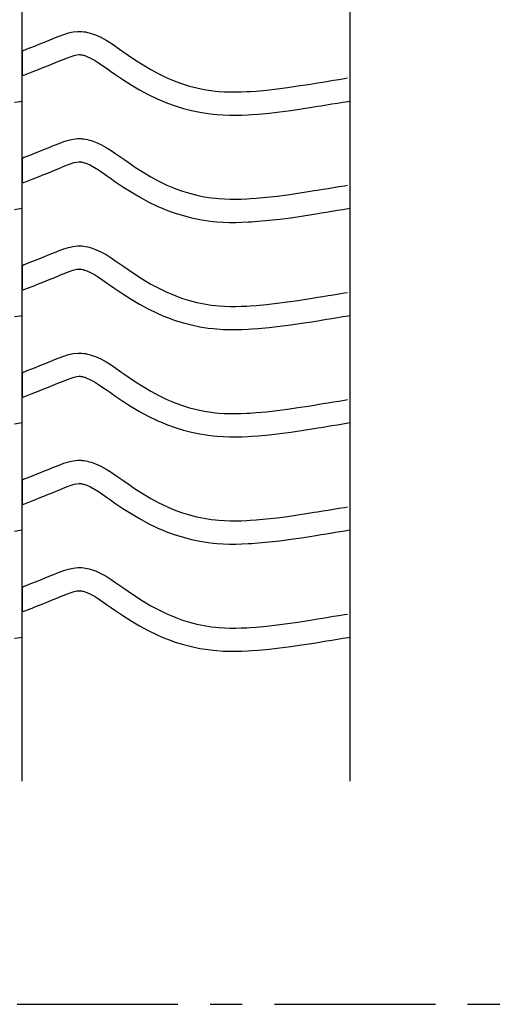
# Model space of a CAD drawing. Extents: x -526 to 8890, y 65 to 5861.
# Drawn here: x 7762 to 8138, y 1951 to 2716 of the extents above; entities that cross this region are included whole.
import ezdxf

# ---------------------------------------------------------------- set-up
doc = ezdxf.new("R2010")
doc.units = 0
doc.header["$LTSCALE"] = 20
doc.header["$MEASUREMENT"] = 0
doc.linetypes.add('CENTER1', pattern=[10, 6.25, -1.25, 1.25, -1.25])
doc.layers.add('_0-0_', color=7, linetype='CONTINUOUS')

msp = doc.modelspace()

# ---------------------------------------------------------------- linework, layer by layer
at = {"layer": '_0-0_', "color": 7, "linetype": 'Continuous'}
for p, q in [((7764.37, 2124.32), (7764.37, 3550.7)), ((8019.37, 2124.32), (8019.37, 3550.7)), ((7781.78, 2698.42), (7785.37, 2699.88)), ((7785.37, 2699.88), (7787.46, 2700.74)), ((7787.46, 2700.74), (7789.53, 2701.6)), ((7789.53, 2701.6), (7793.12, 2703.05)), ((7793.12, 2703.05), (7796.73, 2704.38)), ((7796.73, 2704.38), (7800.38, 2705.5)), ((7800.38, 2705.5), (7804.05, 2706.3)), ((7804.05, 2706.3), (7807.75, 2706.69)), ((7807.75, 2706.69), (7809.91, 2706.69)), ((7809.91, 2706.69), (7810.76, 2706.64)), ((7810.76, 2706.64), (7812.23, 2706.49)), ((7812.23, 2706.49), (7813.69, 2706.26)), ((7813.69, 2706.26), (7815.15, 2705.96)), ((7815.15, 2705.96), (7816.59, 2705.6)), ((7816.59, 2705.6), (7818.03, 2705.19)), ((7818.03, 2705.19), (7818.85, 2704.92)), ((7818.85, 2704.92), (7821.36, 2704.01)), ((7821.36, 2704.01), (7825.54, 2702.13)), ((7825.54, 2702.13), (7829.58, 2699.94)), ((7829.58, 2699.94), (7833.5, 2697.51)), ((7765.66, 2692.03), (7766.79, 2692.48)), ((7766.79, 2692.48), (7767.6, 2692.8)), ((7767.6, 2692.8), (7771.13, 2694.19)), ((7771.13, 2694.19), (7774.67, 2695.58)), ((7774.67, 2695.58), (7778.22, 2696.99)), ((7778.22, 2696.99), (7781.78, 2698.42)), ((7833.5, 2697.51), (7837.34, 2694.92)), ((7837.34, 2694.92), (7841.14, 2692.25)), ((7841.14, 2692.25), (7843.34, 2690.7)), ((7764.4, 2690.18), (7764.39, 2673.65)), ((7794.33, 2684.11), (7796.34, 2684.94)), ((7796.34, 2684.94), (7799.6, 2686.25)), ((7799.6, 2686.25), (7802.48, 2687.31)), ((7802.48, 2687.31), (7804.94, 2688.07)), ((7804.94, 2688.07), (7806.92, 2688.5)), ((7806.92, 2688.5), (7808.7, 2688.69)), ((7808.7, 2688.69), (7809.38, 2688.69)), ((7809.38, 2688.69), (7809.31, 2688.69)), ((7809.31, 2688.69), (7809.92, 2688.63)), ((7809.92, 2688.63), (7810.51, 2688.54)), ((7810.51, 2688.54), (7811.18, 2688.4)), ((7811.18, 2688.4), (7811.92, 2688.22)), ((7811.92, 2688.22), (7812.77, 2687.97)), ((7812.77, 2687.97), (7813.01, 2687.89)), ((7813.01, 2687.89), (7814.58, 2687.32)), ((7814.58, 2687.32), (7817.55, 2685.99)), ((7817.55, 2685.99), (7820.53, 2684.37)), ((7820.53, 2684.37), (7823.72, 2682.39)), ((7843.34, 2690.7), (7846.71, 2688.36)), ((7846.71, 2688.36), (7852.55, 2684.42)), ((7852.55, 2684.42), (7858.47, 2680.64)), ((7774.17, 2676.04), (7777.72, 2677.44)), ((7777.72, 2677.44), (7781.29, 2678.84)), ((7781.29, 2678.84), (7784.89, 2680.28)), ((7784.89, 2680.28), (7788.53, 2681.74)), ((7788.53, 2681.74), (7792.19, 2683.22)), ((7792.19, 2683.22), (7794.33, 2684.11)), ((7823.72, 2682.39), (7827.14, 2680.09)), ((7827.14, 2680.09), (7830.78, 2677.53)), ((7830.78, 2677.53), (7833.01, 2675.96)), ((7858.47, 2680.64), (7864.49, 2677.06)), ((7864.49, 2677.06), (7870.64, 2673.73)), ((7765.69, 2672.7), (7772.08, 2675.22)), ((7772.12, 2675.24), (7774.17, 2676.04)), ((7833.01, 2675.96), (7836.53, 2673.51)), ((7836.53, 2673.51), (7842.68, 2669.36)), ((7842.68, 2669.36), (7849.03, 2665.31)), ((7870.64, 2673.73), (7876.92, 2670.69)), ((7876.92, 2670.69), (7880.64, 2669.07)), ((7880.64, 2669.07), (7883.72, 2667.84)), ((8006.44, 2668.79), (8010.62, 2669.48)), ((8010.62, 2669.48), (8014.81, 2670.17)), ((8014.81, 2670.17), (8017.24, 2670.57)), ((7849.03, 2665.31), (7855.61, 2661.4)), ((7855.61, 2661.4), (7862.42, 2657.71)), ((7883.72, 2667.84), (7889.1, 2665.91)), ((7889.1, 2665.91), (7894.58, 2664.23)), ((7894.58, 2664.23), (7900.14, 2662.8)), ((7900.14, 2662.8), (7905.75, 2661.64)), ((7905.75, 2661.64), (7911.41, 2660.74)), ((7954.42, 2661.17), (7962.53, 2662.09)), ((7962.53, 2662.09), (7970.63, 2663.16)), ((7970.63, 2663.16), (7978.7, 2664.34)), ((7978.7, 2664.34), (7986.77, 2665.59)), ((7986.77, 2665.59), (7991.45, 2666.34)), ((7991.45, 2666.34), (7993.88, 2666.73)), ((7993.88, 2666.73), (7998.07, 2667.42)), ((7998.07, 2667.42), (8002.25, 2668.1)), ((8002.25, 2668.1), (8006.44, 2668.79)), ((7862.42, 2657.71), (7869.41, 2654.33)), ((7869.41, 2654.33), (7873.71, 2652.46)), ((7911.41, 2660.74), (7914.7, 2660.35)), ((7914.7, 2660.35), (7917.23, 2660.12)), ((7917.23, 2660.12), (7921.58, 2659.84)), ((7921.58, 2659.84), (7925.95, 2659.69)), ((7925.95, 2659.69), (7930.31, 2659.68)), ((7930.31, 2659.68), (7934.68, 2659.77)), ((7934.68, 2659.77), (7939.04, 2659.95)), ((7939.04, 2659.95), (7941.57, 2660.1)), ((7941.57, 2660.1), (7946.3, 2660.43)), ((7946.3, 2660.43), (7954.42, 2661.17)), ((7758.56, 2651.72), (7762.75, 2652.41)), ((7762.75, 2652.41), (7764.36, 2652.68)), ((7873.71, 2652.46), (7877.33, 2651.01)), ((7877.33, 2651.01), (7883.42, 2648.83)), ((7883.42, 2648.83), (7889.7, 2646.9)), ((7889.7, 2646.9), (7896.07, 2645.26)), ((7973.1, 2645.33), (7981.39, 2646.54)), ((7981.39, 2646.54), (7989.58, 2647.81)), ((7989.58, 2647.81), (7994.31, 2648.57)), ((7994.31, 2648.57), (7996.76, 2648.97)), ((7996.76, 2648.97), (8000.96, 2649.65)), ((8000.96, 2649.65), (8005.17, 2650.34)), ((8005.17, 2650.34), (8009.37, 2651.03)), ((8009.37, 2651.03), (8013.56, 2651.72)), ((8013.56, 2651.72), (8017.75, 2652.41)), ((8017.75, 2652.41), (8019.36, 2652.68)), ((7896.07, 2645.26), (7902.52, 2643.92)), ((7902.52, 2643.92), (7908.95, 2642.91)), ((7908.95, 2642.91), (7912.81, 2642.45)), ((7912.81, 2642.45), (7915.81, 2642.17)), ((7915.81, 2642.17), (7920.71, 2641.85)), ((7920.71, 2641.85), (7925.62, 2641.7)), ((7925.62, 2641.7), (7930.47, 2641.68)), ((7930.47, 2641.68), (7935.25, 2641.78)), ((7935.25, 2641.78), (7939.93, 2641.98)), ((7939.93, 2641.98), (7942.71, 2642.13)), ((7942.71, 2642.13), (7947.74, 2642.49)), ((7947.74, 2642.49), (7956.25, 2643.26)), ((7956.25, 2643.26), (7964.73, 2644.22)), ((7964.73, 2644.22), (7973.1, 2645.33)), ((7800.38, 2622.22), (7804.05, 2623.02)), ((7804.05, 2623.02), (7807.75, 2623.42)), ((7807.75, 2623.42), (7809.91, 2623.42)), ((7809.91, 2623.42), (7810.76, 2623.37)), ((7810.76, 2623.37), (7812.23, 2623.22)), ((7812.23, 2623.22), (7813.69, 2622.99)), ((7781.78, 2615.15), (7785.37, 2616.61)), ((7785.37, 2616.61), (7787.46, 2617.47)), ((7787.46, 2617.47), (7789.53, 2618.33)), ((7789.53, 2618.33), (7793.12, 2619.78)), ((7793.12, 2619.78), (7796.73, 2621.11)), ((7796.73, 2621.11), (7800.38, 2622.22)), ((7813.69, 2622.99), (7815.15, 2622.69)), ((7815.15, 2622.69), (7816.59, 2622.33)), ((7816.59, 2622.33), (7818.03, 2621.92)), ((7818.03, 2621.92), (7818.85, 2621.65)), ((7818.85, 2621.65), (7821.36, 2620.74)), ((7821.36, 2620.74), (7825.54, 2618.86)), ((7825.54, 2618.86), (7829.58, 2616.67)), ((7829.58, 2616.67), (7833.5, 2614.24)), ((7765.66, 2608.76), (7766.79, 2609.21)), ((7766.79, 2609.21), (7767.6, 2609.53)), ((7767.6, 2609.53), (7771.13, 2610.91)), ((7771.13, 2610.91), (7774.67, 2612.31)), ((7774.67, 2612.31), (7778.22, 2613.72)), ((7778.22, 2613.72), (7781.78, 2615.15)), ((7833.5, 2614.24), (7837.34, 2611.65)), ((7837.34, 2611.65), (7841.14, 2608.98)), ((7841.14, 2608.98), (7843.34, 2607.43)), ((7764.4, 2606.91), (7764.39, 2590.37)), ((7792.19, 2599.95), (7794.33, 2600.83)), ((7794.33, 2600.83), (7796.34, 2601.67)), ((7796.34, 2601.67), (7799.6, 2602.98)), ((7799.6, 2602.98), (7802.48, 2604.04)), ((7802.48, 2604.04), (7804.94, 2604.79)), ((7804.94, 2604.79), (7806.92, 2605.23)), ((7806.92, 2605.23), (7808.7, 2605.42)), ((7808.7, 2605.42), (7809.38, 2605.42)), ((7809.38, 2605.42), (7809.31, 2605.42)), ((7809.31, 2605.42), (7809.92, 2605.36)), ((7809.92, 2605.36), (7810.51, 2605.27)), ((7810.51, 2605.27), (7811.18, 2605.13)), ((7811.18, 2605.13), (7811.92, 2604.95)), ((7811.92, 2604.95), (7812.77, 2604.7)), ((7812.77, 2604.7), (7813.01, 2604.62)), ((7813.01, 2604.62), (7814.58, 2604.05)), ((7814.58, 2604.05), (7817.55, 2602.72)), ((7817.55, 2602.72), (7820.53, 2601.1)), ((7820.53, 2601.1), (7823.72, 2599.12)), ((7843.34, 2607.43), (7846.71, 2605.08)), ((7846.71, 2605.08), (7852.55, 2601.14)), ((7852.55, 2601.14), (7858.47, 2597.36)), ((7772.12, 2591.97), (7774.17, 2592.77)), ((7774.17, 2592.77), (7777.72, 2594.16)), ((7777.72, 2594.16), (7781.29, 2595.57)), ((7781.29, 2595.57), (7784.89, 2597)), ((7784.89, 2597), (7788.53, 2598.46)), ((7788.53, 2598.46), (7792.19, 2599.95)), ((7823.72, 2599.12), (7827.14, 2596.82)), ((7827.14, 2596.82), (7830.78, 2594.26)), ((7830.78, 2594.26), (7833.01, 2592.69)), ((7833.01, 2592.69), (7836.53, 2590.23)), ((7858.47, 2597.36), (7864.49, 2593.79)), ((7864.49, 2593.79), (7870.64, 2590.46)), ((7765.69, 2589.43), (7772.08, 2591.94)), ((7836.53, 2590.23), (7842.68, 2586.09)), ((7842.68, 2586.09), (7849.03, 2582.03)), ((7870.64, 2590.46), (7876.92, 2587.42)), ((7876.92, 2587.42), (7880.64, 2585.8)), ((7880.64, 2585.8), (7883.72, 2584.57)), ((7998.07, 2584.14), (8002.25, 2584.83)), ((8002.25, 2584.83), (8006.44, 2585.52)), ((8006.44, 2585.52), (8010.62, 2586.21)), ((8010.62, 2586.21), (8014.81, 2586.9)), ((8014.81, 2586.9), (8017.24, 2587.3)), ((7849.03, 2582.03), (7855.61, 2578.13)), ((7855.61, 2578.13), (7862.42, 2574.44)), ((7883.72, 2584.57), (7889.1, 2582.64)), ((7889.1, 2582.64), (7894.58, 2580.96)), ((7894.58, 2580.96), (7900.14, 2579.53)), ((7900.14, 2579.53), (7905.75, 2578.36)), ((7905.75, 2578.36), (7911.41, 2577.47)), ((7911.41, 2577.47), (7914.7, 2577.08)), ((7941.57, 2576.83), (7946.3, 2577.16)), ((7946.3, 2577.16), (7954.42, 2577.89)), ((7954.42, 2577.89), (7962.53, 2578.82)), ((7962.53, 2578.82), (7970.63, 2579.88)), ((7970.63, 2579.88), (7978.7, 2581.06)), ((7978.7, 2581.06), (7986.77, 2582.32)), ((7986.77, 2582.32), (7991.45, 2583.07)), ((7991.45, 2583.07), (7993.88, 2583.46)), ((7993.88, 2583.46), (7998.07, 2584.14)), ((7862.42, 2574.44), (7869.41, 2571.05)), ((7869.41, 2571.05), (7873.71, 2569.19)), ((7914.7, 2577.08), (7917.23, 2576.85)), ((7917.23, 2576.85), (7921.58, 2576.56)), ((7921.58, 2576.56), (7925.95, 2576.42)), ((7925.95, 2576.42), (7930.31, 2576.4)), ((7930.31, 2576.4), (7934.68, 2576.5)), ((7934.68, 2576.5), (7939.04, 2576.68)), ((7939.04, 2576.68), (7941.57, 2576.83)), ((7758.56, 2568.45), (7762.75, 2569.14)), ((7762.75, 2569.14), (7764.36, 2569.41)), ((7873.71, 2569.19), (7877.33, 2567.74)), ((7877.33, 2567.74), (7883.42, 2565.55)), ((7883.42, 2565.55), (7889.7, 2563.63)), ((7889.7, 2563.63), (7896.07, 2561.99)), ((7896.07, 2561.99), (7902.52, 2560.65)), ((7964.73, 2560.95), (7973.1, 2562.05)), ((7973.1, 2562.05), (7981.39, 2563.26)), ((7981.39, 2563.26), (7989.58, 2564.54)), ((7989.58, 2564.54), (7994.31, 2565.3)), ((7994.31, 2565.3), (7996.76, 2565.69)), ((7996.76, 2565.69), (8000.96, 2566.38)), ((8000.96, 2566.38), (8005.17, 2567.07)), ((8005.17, 2567.07), (8009.37, 2567.76)), ((8009.37, 2567.76), (8013.56, 2568.45)), ((8013.56, 2568.45), (8017.75, 2569.14)), ((8017.75, 2569.14), (8019.36, 2569.41)), ((7902.52, 2560.65), (7908.95, 2559.64)), ((7908.95, 2559.64), (7912.81, 2559.18)), ((7912.81, 2559.18), (7915.81, 2558.9)), ((7915.81, 2558.9), (7920.71, 2558.58)), ((7920.71, 2558.58), (7925.62, 2558.42)), ((7925.62, 2558.42), (7930.47, 2558.4)), ((7930.47, 2558.4), (7935.25, 2558.5)), ((7935.25, 2558.5), (7939.93, 2558.7)), ((7939.93, 2558.7), (7942.71, 2558.86)), ((7942.71, 2558.86), (7947.74, 2559.21)), ((7947.74, 2559.21), (7956.25, 2559.99)), ((7956.25, 2559.99), (7964.73, 2560.95)), ((7796.73, 2537.84), (7800.38, 2538.95)), ((7800.38, 2538.95), (7804.05, 2539.75)), ((7804.05, 2539.75), (7807.75, 2540.14)), ((7807.75, 2540.14), (7809.91, 2540.14)), ((7809.91, 2540.14), (7810.76, 2540.09)), ((7810.76, 2540.09), (7812.23, 2539.94)), ((7812.23, 2539.94), (7813.69, 2539.72)), ((7813.69, 2539.72), (7815.15, 2539.42)), ((7815.15, 2539.42), (7816.59, 2539.06)), ((7816.59, 2539.06), (7818.03, 2538.64)), ((7778.22, 2530.45), (7781.78, 2531.88)), ((7781.78, 2531.88), (7785.37, 2533.34)), ((7785.37, 2533.34), (7787.46, 2534.2)), ((7787.46, 2534.2), (7789.53, 2535.06)), ((7789.53, 2535.06), (7793.12, 2536.5)), ((7793.12, 2536.5), (7796.73, 2537.84)), ((7818.03, 2538.64), (7818.85, 2538.38)), ((7818.85, 2538.38), (7821.36, 2537.46)), ((7821.36, 2537.46), (7825.54, 2535.59)), ((7825.54, 2535.59), (7829.58, 2533.39)), ((7829.58, 2533.39), (7833.5, 2530.96)), ((7764.4, 2523.63), (7764.39, 2507.1)), ((7765.66, 2525.49), (7766.79, 2525.94)), ((7766.79, 2525.94), (7767.6, 2526.25)), ((7767.6, 2526.25), (7771.13, 2527.64)), ((7771.13, 2527.64), (7774.67, 2529.04)), ((7774.67, 2529.04), (7778.22, 2530.45)), ((7833.5, 2530.96), (7837.34, 2528.38)), ((7837.34, 2528.38), (7841.14, 2525.71)), ((7841.14, 2525.71), (7843.34, 2524.15)), ((7843.34, 2524.15), (7846.71, 2521.81)), ((7788.53, 2515.19), (7792.19, 2516.68)), ((7792.19, 2516.68), (7794.33, 2517.56)), ((7794.33, 2517.56), (7796.34, 2518.39)), ((7796.34, 2518.39), (7799.6, 2519.71)), ((7799.6, 2519.71), (7802.48, 2520.77)), ((7802.48, 2520.77), (7804.94, 2521.52)), ((7804.94, 2521.52), (7806.92, 2521.96)), ((7806.92, 2521.96), (7808.7, 2522.14)), ((7808.7, 2522.14), (7809.38, 2522.14)), ((7809.38, 2522.14), (7809.31, 2522.15)), ((7809.31, 2522.15), (7809.92, 2522.08)), ((7809.92, 2522.08), (7810.51, 2521.99)), ((7810.51, 2521.99), (7811.18, 2521.86)), ((7811.18, 2521.86), (7811.92, 2521.67)), ((7811.92, 2521.67), (7812.77, 2521.43)), ((7812.77, 2521.43), (7813.01, 2521.35)), ((7813.01, 2521.35), (7814.58, 2520.78)), ((7814.58, 2520.78), (7817.55, 2519.45)), ((7817.55, 2519.45), (7820.53, 2517.82)), ((7820.53, 2517.82), (7823.72, 2515.84)), ((7846.71, 2521.81), (7852.55, 2517.87)), ((7852.55, 2517.87), (7858.47, 2514.09)), ((7765.69, 2506.15), (7772.08, 2508.67)), ((7772.12, 2508.69), (7774.17, 2509.5)), ((7774.17, 2509.5), (7777.72, 2510.89)), ((7777.72, 2510.89), (7781.29, 2512.3)), ((7781.29, 2512.3), (7784.89, 2513.73)), ((7784.89, 2513.73), (7788.53, 2515.19)), ((7823.72, 2515.84), (7827.14, 2513.54)), ((7827.14, 2513.54), (7830.78, 2510.99)), ((7830.78, 2510.99), (7833.01, 2509.42)), ((7833.01, 2509.42), (7836.53, 2506.96)), ((7858.47, 2514.09), (7864.49, 2510.52)), ((7864.49, 2510.52), (7870.64, 2507.19)), ((7836.53, 2506.96), (7842.68, 2502.82)), ((7842.68, 2502.82), (7849.03, 2498.76)), ((7870.64, 2507.19), (7876.92, 2504.14)), ((7876.92, 2504.14), (7880.64, 2502.53)), ((7880.64, 2502.53), (7883.72, 2501.3)), ((7883.72, 2501.3), (7889.1, 2499.37)), ((7993.88, 2500.19), (7998.07, 2500.87)), ((7998.07, 2500.87), (8002.25, 2501.56)), ((8002.25, 2501.56), (8006.44, 2502.24)), ((8006.44, 2502.24), (8010.62, 2502.94)), ((8010.62, 2502.94), (8014.81, 2503.63)), ((8014.81, 2503.63), (8017.24, 2504.03)), ((7849.03, 2498.76), (7855.61, 2494.86)), ((7855.61, 2494.86), (7862.42, 2491.16)), ((7889.1, 2499.37), (7894.58, 2497.68)), ((7894.58, 2497.68), (7900.14, 2496.25)), ((7900.14, 2496.25), (7905.75, 2495.09)), ((7905.75, 2495.09), (7911.41, 2494.2)), ((7911.41, 2494.2), (7914.7, 2493.81)), ((7914.7, 2493.81), (7917.23, 2493.57)), ((7917.23, 2493.57), (7921.58, 2493.29)), ((7921.58, 2493.29), (7925.95, 2493.15)), ((7925.95, 2493.15), (7930.31, 2493.13)), ((7930.31, 2493.13), (7934.68, 2493.22)), ((7934.68, 2493.22), (7939.04, 2493.41)), ((7939.04, 2493.41), (7941.57, 2493.55)), ((7941.57, 2493.55), (7946.3, 2493.88)), ((7946.3, 2493.88), (7954.42, 2494.62)), ((7954.42, 2494.62), (7962.53, 2495.54)), ((7962.53, 2495.54), (7970.63, 2496.61)), ((7970.63, 2496.61), (7978.7, 2497.79)), ((7978.7, 2497.79), (7986.77, 2499.05)), ((7986.77, 2499.05), (7991.45, 2499.8)), ((7991.45, 2499.8), (7993.88, 2500.19)), ((7758.56, 2485.18), (7762.75, 2485.87)), ((7762.75, 2485.87), (7764.36, 2486.14)), ((7862.42, 2491.16), (7869.41, 2487.78)), ((7869.41, 2487.78), (7873.71, 2485.91)), ((7873.71, 2485.91), (7877.33, 2484.46)), ((8013.56, 2485.18), (8017.75, 2485.87)), ((8017.75, 2485.87), (8019.36, 2486.14)), ((7877.33, 2484.46), (7883.42, 2482.28)), ((7883.42, 2482.28), (7889.7, 2480.35)), ((7889.7, 2480.35), (7896.07, 2478.72)), ((7896.07, 2478.72), (7902.52, 2477.38)), ((7964.73, 2477.68), (7973.1, 2478.78)), ((7973.1, 2478.78), (7981.39, 2479.99)), ((7981.39, 2479.99), (7989.58, 2481.27)), ((7989.58, 2481.27), (7994.31, 2482.02)), ((7994.31, 2482.02), (7996.76, 2482.42)), ((7996.76, 2482.42), (8000.96, 2483.11)), ((8000.96, 2483.11), (8005.17, 2483.79)), ((8005.17, 2483.79), (8009.37, 2484.48)), ((8009.37, 2484.48), (8013.56, 2485.18)), ((7902.52, 2477.38), (7908.95, 2476.36)), ((7908.95, 2476.36), (7912.81, 2475.91)), ((7912.81, 2475.91), (7915.81, 2475.63)), ((7915.81, 2475.63), (7920.71, 2475.31)), ((7920.71, 2475.31), (7925.62, 2475.15)), ((7925.62, 2475.15), (7930.47, 2475.13)), ((7930.47, 2475.13), (7935.25, 2475.23)), ((7935.25, 2475.23), (7939.93, 2475.43)), ((7939.93, 2475.43), (7942.71, 2475.59)), ((7942.71, 2475.59), (7947.74, 2475.94)), ((7947.74, 2475.94), (7956.25, 2476.71)), ((7956.25, 2476.71), (7964.73, 2477.68)), ((7796.73, 2454.56), (7800.38, 2455.68)), ((7800.38, 2455.68), (7804.05, 2456.48)), ((7804.05, 2456.48), (7807.75, 2456.87)), ((7807.75, 2456.87), (7809.91, 2456.87)), ((7809.91, 2456.87), (7810.76, 2456.82)), ((7810.76, 2456.82), (7812.23, 2456.67)), ((7812.23, 2456.67), (7813.69, 2456.44)), ((7813.69, 2456.44), (7815.15, 2456.15)), ((7815.15, 2456.15), (7816.59, 2455.79)), ((7816.59, 2455.79), (7818.03, 2455.37)), ((7818.03, 2455.37), (7818.85, 2455.11)), ((7818.85, 2455.11), (7821.36, 2454.19)), ((7774.67, 2445.76), (7778.22, 2447.17)), ((7778.22, 2447.17), (7781.78, 2448.61)), ((7781.78, 2448.61), (7785.37, 2450.07)), ((7785.37, 2450.07), (7787.46, 2450.93)), ((7787.46, 2450.93), (7789.53, 2451.78)), ((7789.53, 2451.78), (7793.12, 2453.23)), ((7793.12, 2453.23), (7796.73, 2454.56)), ((7821.36, 2454.19), (7825.54, 2452.31)), ((7825.54, 2452.31), (7829.58, 2450.12)), ((7829.58, 2450.12), (7833.5, 2447.69)), ((7833.5, 2447.69), (7837.34, 2445.1)), ((7764.4, 2440.36), (7764.39, 2423.83)), ((7765.66, 2442.22), (7766.79, 2442.66)), ((7766.79, 2442.66), (7767.6, 2442.98)), ((7767.6, 2442.98), (7771.13, 2444.37)), ((7771.13, 2444.37), (7774.67, 2445.76)), ((7837.34, 2445.1), (7841.14, 2442.44)), ((7841.14, 2442.44), (7843.34, 2440.88)), ((7843.34, 2440.88), (7846.71, 2438.54)), ((7784.89, 2430.46), (7788.53, 2431.92)), ((7788.53, 2431.92), (7792.19, 2433.41)), ((7792.19, 2433.41), (7794.33, 2434.29)), ((7794.33, 2434.29), (7796.34, 2435.12)), ((7796.34, 2435.12), (7799.6, 2436.44)), ((7799.6, 2436.44), (7802.48, 2437.5)), ((7802.48, 2437.5), (7804.94, 2438.25)), ((7804.94, 2438.25), (7806.92, 2438.68)), ((7806.92, 2438.68), (7808.7, 2438.87)), ((7808.7, 2438.87), (7809.38, 2438.87)), ((7809.38, 2438.87), (7809.31, 2438.88)), ((7809.31, 2438.88), (7809.92, 2438.81)), ((7809.92, 2438.81), (7810.51, 2438.72)), ((7810.51, 2438.72), (7811.18, 2438.58)), ((7811.18, 2438.58), (7811.92, 2438.4)), ((7811.92, 2438.4), (7812.77, 2438.15)), ((7812.77, 2438.15), (7813.01, 2438.08)), ((7813.01, 2438.08), (7814.58, 2437.5)), ((7814.58, 2437.5), (7817.55, 2436.17)), ((7817.55, 2436.17), (7820.53, 2434.55)), ((7820.53, 2434.55), (7823.72, 2432.57)), ((7823.72, 2432.57), (7827.14, 2430.27)), ((7846.71, 2438.54), (7852.55, 2434.6)), ((7852.55, 2434.6), (7858.47, 2430.82)), ((7765.69, 2422.88), (7772.08, 2425.4)), ((7772.12, 2425.42), (7774.17, 2426.22)), ((7774.17, 2426.22), (7777.72, 2427.62)), ((7777.72, 2427.62), (7781.29, 2429.03)), ((7781.29, 2429.03), (7784.89, 2430.46)), ((7827.14, 2430.27), (7830.78, 2427.72)), ((7830.78, 2427.72), (7833.01, 2426.14)), ((7833.01, 2426.14), (7836.53, 2423.69)), ((7858.47, 2430.82), (7864.49, 2427.24)), ((7864.49, 2427.24), (7870.64, 2423.91)), ((7836.53, 2423.69), (7842.68, 2419.55)), ((7842.68, 2419.55), (7849.03, 2415.49)), ((7870.64, 2423.91), (7876.92, 2420.87)), ((7876.92, 2420.87), (7880.64, 2419.26)), ((7880.64, 2419.26), (7883.72, 2418.02)), ((7883.72, 2418.02), (7889.1, 2416.09)), ((7991.45, 2416.52), (7993.88, 2416.92)), ((7993.88, 2416.92), (7998.07, 2417.6)), ((7998.07, 2417.6), (8002.25, 2418.28)), ((8002.25, 2418.28), (8006.44, 2418.97)), ((8006.44, 2418.97), (8010.62, 2419.66)), ((8010.62, 2419.66), (8014.81, 2420.35)), ((8014.81, 2420.35), (8017.24, 2420.76)), ((7849.03, 2415.49), (7855.61, 2411.59)), ((7855.61, 2411.59), (7862.42, 2407.89)), ((7889.1, 2416.09), (7894.58, 2414.41)), ((7894.58, 2414.41), (7900.14, 2412.98)), ((7900.14, 2412.98), (7905.75, 2411.82)), ((7905.75, 2411.82), (7911.41, 2410.93)), ((7911.41, 2410.93), (7914.7, 2410.54)), ((7914.7, 2410.54), (7917.23, 2410.3)), ((7917.23, 2410.3), (7921.58, 2410.02)), ((7921.58, 2410.02), (7925.95, 2409.88)), ((7925.95, 2409.88), (7930.31, 2409.86)), ((7930.31, 2409.86), (7934.68, 2409.95)), ((7934.68, 2409.95), (7939.04, 2410.14)), ((7939.04, 2410.14), (7941.57, 2410.28)), ((7941.57, 2410.28), (7946.3, 2410.61)), ((7946.3, 2410.61), (7954.42, 2411.35)), ((7954.42, 2411.35), (7962.53, 2412.27)), ((7962.53, 2412.27), (7970.63, 2413.34)), ((7970.63, 2413.34), (7978.7, 2414.52)), ((7978.7, 2414.52), (7986.77, 2415.77)), ((7986.77, 2415.77), (7991.45, 2416.52)), ((7758.56, 2401.9), (7762.75, 2402.6)), ((7762.75, 2402.6), (7764.36, 2402.86)), ((7862.42, 2407.89), (7869.41, 2404.51)), ((7869.41, 2404.51), (7873.71, 2402.64)), ((7873.71, 2402.64), (7877.33, 2401.19)), ((8009.37, 2401.21), (8013.56, 2401.9)), ((8013.56, 2401.9), (8017.75, 2402.6)), ((8017.75, 2402.6), (8019.36, 2402.86)), ((7877.33, 2401.19), (7883.42, 2399.01)), ((7883.42, 2399.01), (7889.7, 2397.08)), ((7889.7, 2397.08), (7896.07, 2395.44)), ((7896.07, 2395.44), (7902.52, 2394.11)), ((7902.52, 2394.11), (7908.95, 2393.09)), ((7956.25, 2393.44), (7964.73, 2394.4)), ((7964.73, 2394.4), (7973.1, 2395.51)), ((7973.1, 2395.51), (7981.39, 2396.72)), ((7981.39, 2396.72), (7989.58, 2397.99)), ((7989.58, 2397.99), (7994.31, 2398.75)), ((7994.31, 2398.75), (7996.76, 2399.15)), ((7996.76, 2399.15), (8000.96, 2399.83)), ((8000.96, 2399.83), (8005.17, 2400.52)), ((8005.17, 2400.52), (8009.37, 2401.21)), ((7908.95, 2393.09), (7912.81, 2392.63)), ((7912.81, 2392.63), (7915.81, 2392.35)), ((7915.81, 2392.35), (7920.71, 2392.04)), ((7920.71, 2392.04), (7925.62, 2391.88)), ((7925.62, 2391.88), (7930.47, 2391.86)), ((7930.47, 2391.86), (7935.25, 2391.96)), ((7935.25, 2391.96), (7939.93, 2392.16)), ((7939.93, 2392.16), (7942.71, 2392.32)), ((7942.71, 2392.32), (7947.74, 2392.67)), ((7947.74, 2392.67), (7956.25, 2393.44)), ((7793.12, 2369.96), (7796.73, 2371.29)), ((7796.73, 2371.29), (7800.38, 2372.41)), ((7800.38, 2372.41), (7804.05, 2373.21)), ((7804.05, 2373.21), (7807.75, 2373.6)), ((7807.75, 2373.6), (7809.91, 2373.6)), ((7809.91, 2373.6), (7810.76, 2373.55)), ((7810.76, 2373.55), (7812.23, 2373.4)), ((7812.23, 2373.4), (7813.69, 2373.17)), ((7813.69, 2373.17), (7815.15, 2372.87)), ((7815.15, 2372.87), (7816.59, 2372.51)), ((7816.59, 2372.51), (7818.03, 2372.1)), ((7818.03, 2372.1), (7818.85, 2371.83)), ((7818.85, 2371.83), (7821.36, 2370.92)), ((7821.36, 2370.92), (7825.54, 2369.04)), ((7774.67, 2362.49), (7778.22, 2363.9)), ((7778.22, 2363.9), (7781.78, 2365.33)), ((7781.78, 2365.33), (7785.37, 2366.79)), ((7785.37, 2366.79), (7787.46, 2367.65)), ((7787.46, 2367.65), (7789.53, 2368.51)), ((7789.53, 2368.51), (7793.12, 2369.96)), ((7825.54, 2369.04), (7829.58, 2366.85)), ((7829.58, 2366.85), (7833.5, 2364.42)), ((7833.5, 2364.42), (7837.34, 2361.83)), ((7764.4, 2357.09), (7764.39, 2340.56)), ((7765.66, 2358.94), (7766.79, 2359.39)), ((7766.79, 2359.39), (7767.6, 2359.71)), ((7767.6, 2359.71), (7771.13, 2361.1)), ((7771.13, 2361.1), (7774.67, 2362.49)), ((7804.94, 2354.98), (7806.92, 2355.41)), ((7806.92, 2355.41), (7808.7, 2355.6)), ((7808.7, 2355.6), (7809.38, 2355.6)), ((7809.38, 2355.6), (7809.31, 2355.6)), ((7809.31, 2355.6), (7809.92, 2355.54)), ((7809.92, 2355.54), (7810.51, 2355.45)), ((7810.51, 2355.45), (7811.18, 2355.31)), ((7837.34, 2361.83), (7841.14, 2359.16)), ((7841.14, 2359.16), (7843.34, 2357.61)), ((7843.34, 2357.61), (7846.71, 2355.27)), ((7784.89, 2347.19), (7788.53, 2348.65)), ((7788.53, 2348.65), (7792.19, 2350.13)), ((7792.19, 2350.13), (7794.33, 2351.02)), ((7794.33, 2351.02), (7796.34, 2351.85)), ((7796.34, 2351.85), (7799.6, 2353.16)), ((7799.6, 2353.16), (7802.48, 2354.22)), ((7802.48, 2354.22), (7804.94, 2354.98)), ((7811.18, 2355.31), (7811.92, 2355.13)), ((7811.92, 2355.13), (7812.77, 2354.88)), ((7812.77, 2354.88), (7813.01, 2354.8)), ((7813.01, 2354.8), (7814.58, 2354.23)), ((7814.58, 2354.23), (7817.55, 2352.9)), ((7817.55, 2352.9), (7820.53, 2351.28)), ((7820.53, 2351.28), (7823.72, 2349.3)), ((7823.72, 2349.3), (7827.14, 2347)), ((7846.71, 2355.27), (7852.55, 2351.32)), ((7852.55, 2351.32), (7858.47, 2347.55)), ((7765.69, 2339.61), (7772.08, 2342.13)), ((7772.12, 2342.15), (7774.17, 2342.95)), ((7774.17, 2342.95), (7777.72, 2344.35)), ((7777.72, 2344.35), (7781.29, 2345.75)), ((7781.29, 2345.75), (7784.89, 2347.19)), ((7827.14, 2347), (7830.78, 2344.44)), ((7830.78, 2344.44), (7833.01, 2342.87)), ((7833.01, 2342.87), (7836.53, 2340.42)), ((7836.53, 2340.42), (7842.68, 2336.27)), ((7858.47, 2347.55), (7864.49, 2343.97)), ((7864.49, 2343.97), (7870.64, 2340.64)), ((7870.64, 2340.64), (7876.92, 2337.6)), ((7842.68, 2336.27), (7849.03, 2332.22)), ((7876.92, 2337.6), (7880.64, 2335.98)), ((7880.64, 2335.98), (7883.72, 2334.75)), ((7883.72, 2334.75), (7889.1, 2332.82)), ((7889.1, 2332.82), (7894.58, 2331.14)), ((7978.7, 2331.25), (7986.77, 2332.5)), ((7986.77, 2332.5), (7991.45, 2333.25)), ((7991.45, 2333.25), (7993.88, 2333.64)), ((7993.88, 2333.64), (7998.07, 2334.33)), ((7998.07, 2334.33), (8002.25, 2335.01)), ((8002.25, 2335.01), (8006.44, 2335.7)), ((8006.44, 2335.7), (8010.62, 2336.39)), ((8010.62, 2336.39), (8014.81, 2337.08)), ((8014.81, 2337.08), (8017.24, 2337.48)), ((7849.03, 2332.22), (7855.61, 2328.31)), ((7855.61, 2328.31), (7862.42, 2324.62)), ((7894.58, 2331.14), (7900.14, 2329.71)), ((7900.14, 2329.71), (7905.75, 2328.55)), ((7905.75, 2328.55), (7911.41, 2327.65)), ((7911.41, 2327.65), (7914.7, 2327.26)), ((7914.7, 2327.26), (7917.23, 2327.03)), ((7917.23, 2327.03), (7921.58, 2326.75)), ((7921.58, 2326.75), (7925.95, 2326.6)), ((7925.95, 2326.6), (7930.31, 2326.59)), ((7930.31, 2326.59), (7934.68, 2326.68)), ((7934.68, 2326.68), (7939.04, 2326.86)), ((7939.04, 2326.86), (7941.57, 2327.01)), ((7941.57, 2327.01), (7946.3, 2327.34)), ((7946.3, 2327.34), (7954.42, 2328.08)), ((7954.42, 2328.08), (7962.53, 2329)), ((7962.53, 2329), (7970.63, 2330.07)), ((7970.63, 2330.07), (7978.7, 2331.25)), ((7758.56, 2318.63), (7762.75, 2319.32)), ((7762.75, 2319.32), (7764.36, 2319.59)), ((7862.42, 2324.62), (7869.41, 2321.24)), ((7869.41, 2321.24), (7873.71, 2319.37)), ((7873.71, 2319.37), (7877.33, 2317.92)), ((7877.33, 2317.92), (7883.42, 2315.74)), ((8000.96, 2316.56), (8005.17, 2317.25)), ((8005.17, 2317.25), (8009.37, 2317.94)), ((8009.37, 2317.94), (8013.56, 2318.63)), ((8013.56, 2318.63), (8017.75, 2319.32)), ((8017.75, 2319.32), (8019.36, 2319.59)), ((7883.42, 2315.74), (7889.7, 2313.81)), ((7889.7, 2313.81), (7896.07, 2312.17)), ((7896.07, 2312.17), (7902.52, 2310.83)), ((7902.52, 2310.83), (7908.95, 2309.82)), ((7908.95, 2309.82), (7912.81, 2309.36)), ((7947.74, 2309.39), (7956.25, 2310.17)), ((7956.25, 2310.17), (7964.73, 2311.13)), ((7964.73, 2311.13), (7973.1, 2312.24)), ((7973.1, 2312.24), (7981.39, 2313.45)), ((7981.39, 2313.45), (7989.58, 2314.72)), ((7989.58, 2314.72), (7994.31, 2315.48)), ((7994.31, 2315.48), (7996.76, 2315.88)), ((7996.76, 2315.88), (8000.96, 2316.56)), ((7912.81, 2309.36), (7915.81, 2309.08)), ((7915.81, 2309.08), (7920.71, 2308.76)), ((7920.71, 2308.76), (7925.62, 2308.6)), ((7925.62, 2308.6), (7930.47, 2308.59)), ((7930.47, 2308.59), (7935.25, 2308.69)), ((7935.25, 2308.69), (7939.93, 2308.89)), ((7939.93, 2308.89), (7942.71, 2309.04)), ((7942.71, 2309.04), (7947.74, 2309.39)), ((7789.53, 2285.24), (7793.12, 2286.69)), ((7793.12, 2286.69), (7796.73, 2288.02)), ((7796.73, 2288.02), (7800.38, 2289.13)), ((7800.38, 2289.13), (7804.05, 2289.93)), ((7804.05, 2289.93), (7807.75, 2290.33)), ((7807.75, 2290.33), (7809.91, 2290.33)), ((7809.91, 2290.33), (7810.76, 2290.28)), ((7810.76, 2290.28), (7812.23, 2290.12)), ((7812.23, 2290.12), (7813.69, 2289.9)), ((7813.69, 2289.9), (7815.15, 2289.6)), ((7815.15, 2289.6), (7816.59, 2289.24)), ((7816.59, 2289.24), (7818.03, 2288.83)), ((7818.03, 2288.83), (7818.85, 2288.56)), ((7818.85, 2288.56), (7821.36, 2287.65)), ((7821.36, 2287.65), (7825.54, 2285.77)), ((7771.13, 2277.82), (7774.67, 2279.22)), ((7774.67, 2279.22), (7778.22, 2280.63)), ((7778.22, 2280.63), (7781.78, 2282.06)), ((7781.78, 2282.06), (7785.37, 2283.52)), ((7785.37, 2283.52), (7787.46, 2284.38)), ((7787.46, 2284.38), (7789.53, 2285.24)), ((7825.54, 2285.77), (7829.58, 2283.58)), ((7829.58, 2283.58), (7833.5, 2281.15)), ((7833.5, 2281.15), (7837.34, 2278.56)), ((7764.4, 2273.81), (7764.39, 2257.28)), ((7765.66, 2275.67), (7766.79, 2276.12)), ((7766.79, 2276.12), (7767.6, 2276.44)), ((7767.6, 2276.44), (7771.13, 2277.82)), ((7802.48, 2270.95), (7804.94, 2271.7)), ((7804.94, 2271.7), (7806.92, 2272.14)), ((7806.92, 2272.14), (7808.7, 2272.33)), ((7808.7, 2272.33), (7809.38, 2272.33)), ((7809.38, 2272.33), (7809.31, 2272.33)), ((7809.31, 2272.33), (7809.92, 2272.27)), ((7809.92, 2272.27), (7810.51, 2272.18)), ((7810.51, 2272.18), (7811.18, 2272.04)), ((7811.18, 2272.04), (7811.92, 2271.86)), ((7811.92, 2271.86), (7812.77, 2271.61)), ((7812.77, 2271.61), (7813.01, 2271.53)), ((7813.01, 2271.53), (7814.58, 2270.96)), ((7837.34, 2278.56), (7841.14, 2275.89)), ((7841.14, 2275.89), (7843.34, 2274.34)), ((7843.34, 2274.34), (7846.71, 2271.99)), ((7846.71, 2271.99), (7852.55, 2268.05)), ((7781.29, 2262.48), (7784.89, 2263.91)), ((7784.89, 2263.91), (7788.53, 2265.37)), ((7788.53, 2265.37), (7792.19, 2266.86)), ((7792.19, 2266.86), (7794.33, 2267.74)), ((7794.33, 2267.74), (7796.34, 2268.58)), ((7796.34, 2268.58), (7799.6, 2269.89)), ((7799.6, 2269.89), (7802.48, 2270.95)), ((7814.58, 2270.96), (7817.55, 2269.63)), ((7817.55, 2269.63), (7820.53, 2268.01)), ((7820.53, 2268.01), (7823.72, 2266.03)), ((7823.72, 2266.03), (7827.14, 2263.73)), ((7827.14, 2263.73), (7830.78, 2261.17)), ((7852.55, 2268.05), (7858.47, 2264.27)), ((7858.47, 2264.27), (7864.49, 2260.7)), ((7765.69, 2256.34), (7772.08, 2258.85)), ((7772.12, 2258.88), (7774.17, 2259.68)), ((7774.17, 2259.68), (7777.72, 2261.07)), ((7777.72, 2261.07), (7781.29, 2262.48)), ((7830.78, 2261.17), (7833.01, 2259.6)), ((7833.01, 2259.6), (7836.53, 2257.14)), ((7836.53, 2257.14), (7842.68, 2253)), ((7864.49, 2260.7), (7870.64, 2257.37)), ((7870.64, 2257.37), (7876.92, 2254.33)), ((7842.68, 2253), (7849.03, 2248.94)), ((7849.03, 2248.94), (7855.61, 2245.04)), ((7876.92, 2254.33), (7880.64, 2252.71)), ((7880.64, 2252.71), (7883.72, 2251.48)), ((7883.72, 2251.48), (7889.1, 2249.55)), ((7889.1, 2249.55), (7894.58, 2247.86)), ((7978.7, 2247.97), (7986.77, 2249.23)), ((7986.77, 2249.23), (7991.45, 2249.98)), ((7991.45, 2249.98), (7993.88, 2250.37)), ((7993.88, 2250.37), (7998.07, 2251.05)), ((7998.07, 2251.05), (8002.25, 2251.74)), ((8002.25, 2251.74), (8006.44, 2252.43)), ((8006.44, 2252.43), (8010.62, 2253.12)), ((8010.62, 2253.12), (8014.81, 2253.81)), ((8014.81, 2253.81), (8017.24, 2254.21)), ((7855.61, 2245.04), (7862.42, 2241.35)), ((7862.42, 2241.35), (7869.41, 2237.96)), ((7894.58, 2247.86), (7900.14, 2246.44)), ((7900.14, 2246.44), (7905.75, 2245.27)), ((7905.75, 2245.27), (7911.41, 2244.38)), ((7911.41, 2244.38), (7914.7, 2243.99)), ((7914.7, 2243.99), (7917.23, 2243.76)), ((7917.23, 2243.76), (7921.58, 2243.47)), ((7921.58, 2243.47), (7925.95, 2243.33)), ((7925.95, 2243.33), (7930.31, 2243.31)), ((7930.31, 2243.31), (7934.68, 2243.41)), ((7934.68, 2243.41), (7939.04, 2243.59)), ((7939.04, 2243.59), (7941.57, 2243.73)), ((7941.57, 2243.73), (7946.3, 2244.07)), ((7946.3, 2244.07), (7954.42, 2244.8)), ((7954.42, 2244.8), (7962.53, 2245.72)), ((7962.53, 2245.72), (7970.63, 2246.79)), ((7970.63, 2246.79), (7978.7, 2247.97)), ((7758.56, 2235.36), (7762.75, 2236.05)), ((7762.75, 2236.05), (7764.36, 2236.32)), ((7869.41, 2237.96), (7873.71, 2236.1)), ((7873.71, 2236.1), (7877.33, 2234.65)), ((7877.33, 2234.65), (7883.42, 2232.46)), ((7996.76, 2232.6), (8000.96, 2233.29)), ((8000.96, 2233.29), (8005.17, 2233.98)), ((8005.17, 2233.98), (8009.37, 2234.67)), ((8009.37, 2234.67), (8013.56, 2235.36)), ((8013.56, 2235.36), (8017.75, 2236.05)), ((8017.75, 2236.05), (8019.36, 2236.32)), ((7883.42, 2232.46), (7889.7, 2230.54)), ((7889.7, 2230.54), (7896.07, 2228.9)), ((7896.07, 2228.9), (7902.52, 2227.56)), ((7902.52, 2227.56), (7908.95, 2226.55)), ((7908.95, 2226.55), (7912.81, 2226.09)), ((7912.81, 2226.09), (7915.81, 2225.81)), ((7915.81, 2225.81), (7920.71, 2225.49)), ((7920.71, 2225.49), (7925.62, 2225.33)), ((7930.47, 2225.31), (7935.25, 2225.41)), ((7935.25, 2225.41), (7939.93, 2225.61)), ((7939.93, 2225.61), (7942.71, 2225.77)), ((7942.71, 2225.77), (7947.74, 2226.12)), ((7947.74, 2226.12), (7956.25, 2226.9)), ((7956.25, 2226.9), (7964.73, 2227.86)), ((7964.73, 2227.86), (7973.1, 2228.96)), ((7973.1, 2228.96), (7981.39, 2230.17)), ((7981.39, 2230.17), (7989.58, 2231.45)), ((7989.58, 2231.45), (7994.31, 2232.21)), ((7994.31, 2232.21), (7996.76, 2232.6)), ((7925.62, 2225.33), (7930.47, 2225.31))]:
    msp.add_line(p, q, dxfattribs=at)
at = {"layer": '_0-0_', "color": 4, "linetype": 'CENTER1'}
msp.add_line((160.51, 1951.09), (8138.32, 1951.09), dxfattribs=at)
at = {"layer": '_0-0_', "color": 7, "linetype": 'Continuous'}
for centre, radius, start, end in [((7766.4, 2690.18), 2, 111.70473, 179.9557), ((7765.32, 2673.63), 1, 179.4557, 291.48737), ((7766.4, 2606.9), 2, 111.70473, 179.9557), ((7765.32, 2590.36), 1, 179.4557, 291.48737), ((7766.4, 2523.63), 2, 111.70473, 179.9557), ((7765.32, 2507.09), 1, 179.4557, 291.48737), ((7766.4, 2440.36), 2, 111.70473, 179.9557), ((7765.32, 2423.81), 1, 179.4557, 291.48737), ((7766.4, 2357.09), 2, 111.70473, 179.9557), ((7765.32, 2340.54), 1, 179.4557, 291.48737), ((7766.4, 2273.81), 2, 111.70473, 179.9557), ((7765.32, 2257.27), 1, 179.4557, 291.48737)]:
    msp.add_arc(centre, radius, start, end, dxfattribs=at)

doc.saveas('drawing.dxf')
